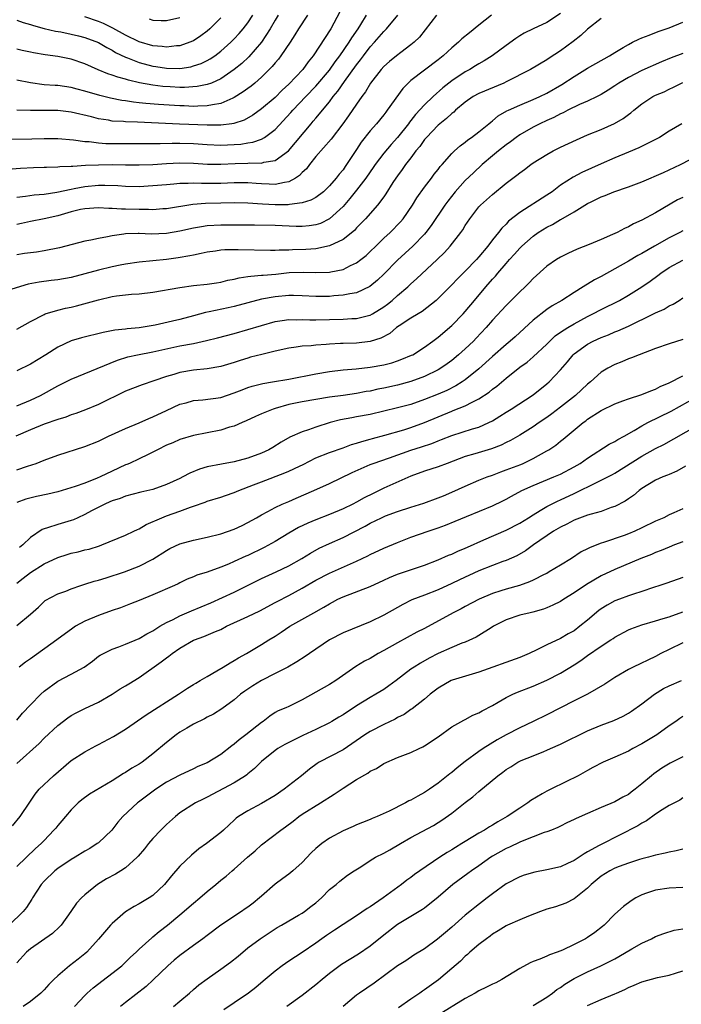
# Model space of a CAD drawing. Units: inches. Extents: x 2526000 to 2529000, y 1545000 to 1548000.
# Drawn here: x 2526129 to 2526227, y 1546471 to 1546616 of the extents above; entities that cross this region are included whole.
import ezdxf

# ---------------------------------------------------------------- set-up
doc = ezdxf.new("R2010")
doc.units = ezdxf.units.IN
doc.header["$MEASUREMENT"] = 0
doc.layers.add('LD25261545_2ft', color=55, linetype='Continuous')

msp = doc.modelspace()

# ---------------------------------------------------------------- linework, layer by layer
at = {"layer": 'LD25261545_2ft'}
for points, elevation in [([(2526127, 1546598.75), (2526131.2, 1546598.8), (2526133, 1546598.85), (2526135, 1546598.85), (2526137.34, 1546598.66), (2526139, 1546598.4), (2526139.63, 1546598.37), (2526141, 1546598.19), (2526142.11, 1546598.11), (2526143.91, 1546598.09), (2526147, 1546598.09), (2526147.9, 1546598.1), (2526150.08, 1546598.08), (2526151.85, 1546598.15), (2526153, 1546598.15), (2526155, 1546598.11), (2526157, 1546597.96), (2526159, 1546597.86), (2526161, 1546597.95), (2526161.98, 1546598.02), (2526163, 1546598.19), (2526163.71, 1546598.29), (2526165, 1546598.73), (2526165.46, 1546599), (2526167, 1546600.17), (2526169.33, 1546602.67), (2526169.62, 1546603), (2526171.51, 1546605), (2526173, 1546606.55), (2526175, 1546608.91), (2526175.86, 1546610.14), (2526176.52, 1546611), (2526177.92, 1546613), (2526178.32, 1546613.68), (2526179.23, 1546615), (2526179.63, 1546615.63), (2526180.46, 1546617)], 7888), ([(2526215, 1546616.52), (2526213, 1546614.95), (2526212.01, 1546613.99), (2526210.89, 1546613.11), (2526209, 1546611.74), (2526207.35, 1546610.65), (2526207, 1546610.41), (2526204.6, 1546609), (2526201, 1546607.16), (2526200.65, 1546607), (2526197, 1546605.45), (2526196.17, 1546605), (2526195, 1546604.2), (2526193.57, 1546603), (2526193.29, 1546602.71), (2526193, 1546602.5), (2526192.24, 1546601.76), (2526191.25, 1546601), (2526191, 1546600.79), (2526189.28, 1546599), (2526189, 1546598.67), (2526188.32, 1546597.68), (2526187.74, 1546597), (2526187, 1546596.01), (2526186.21, 1546595), (2526185.72, 1546594.28), (2526185, 1546593.33), (2526184.77, 1546593), (2526184.34, 1546592.34), (2526183.31, 1546590.69), (2526183, 1546590.24), (2526182.06, 1546589), (2526180.29, 1546587), (2526179, 1546585.68), (2526178.69, 1546585.31), (2526177, 1546583.96), (2526175, 1546583.01), (2526173, 1546582.61), (2526171.52, 1546582.48), (2526169.57, 1546582.43), (2526169, 1546582.4), (2526167.6, 1546582.4), (2526167, 1546582.35), (2526166.34, 1546582.34), (2526161.55, 1546582.45), (2526159.58, 1546582.42), (2526159, 1546582.37), (2526158.25, 1546582.25), (2526157, 1546582.09), (2526156.11, 1546581.89), (2526155, 1546581.67), (2526154.46, 1546581.54), (2526152.75, 1546581.25), (2526151, 1546581.02), (2526147, 1546580.6), (2526145, 1546580.33), (2526144.19, 1546580.19), (2526143, 1546579.96), (2526141, 1546579.47), (2526139, 1546578.89), (2526137, 1546578.38), (2526135, 1546578.03), (2526134.06, 1546577.94), (2526132.3, 1546577.7), (2526130.64, 1546577.36), (2526127, 1546576.24)], 7898), ([(2526127.67, 1546594.33), (2526129.53, 1546594.47), (2526131.44, 1546594.56), (2526133, 1546594.6), (2526133.37, 1546594.63), (2526135, 1546594.64), (2526135.31, 1546594.69), (2526137, 1546594.74), (2526137.22, 1546594.78), (2526139.11, 1546594.9), (2526141, 1546594.98), (2526143, 1546594.99), (2526145, 1546594.95), (2526147, 1546594.95), (2526149.02, 1546595.02), (2526151, 1546595.16), (2526153, 1546595.26), (2526155, 1546595.21), (2526157.06, 1546595.06), (2526159, 1546595.03), (2526161.14, 1546595.14), (2526163, 1546595.2), (2526163.23, 1546595.23), (2526165, 1546595.22), (2526165.33, 1546595.33), (2526167, 1546595.6), (2526168.97, 1546597.03), (2526172.29, 1546601), (2526172.63, 1546601.37), (2526173, 1546601.82), (2526173.55, 1546602.45), (2526173.97, 1546603), (2526175, 1546604.25), (2526175.56, 1546605), (2526176.22, 1546605.78), (2526177.21, 1546607.21), (2526179, 1546609.67), (2526179.59, 1546610.41), (2526180.01, 1546611), (2526181, 1546612.31), (2526181.65, 1546613), (2526183, 1546614.61), (2526183.2, 1546614.8), (2526183.39, 1546615), (2526185.06, 1546617)], 7890), ([(2526176.53, 1546617.47), (2526175.2, 1546615), (2526172.62, 1546611), (2526171.89, 1546610.11), (2526171.07, 1546609), (2526169, 1546606.84), (2526168.05, 1546605.95), (2526167, 1546604.88), (2526165, 1546603.2), (2526163.73, 1546602.27), (2526162.45, 1546601.55), (2526160.95, 1546601.05), (2526160.63, 1546601), (2526159, 1546600.78), (2526158.79, 1546600.79), (2526157, 1546600.78), (2526152.94, 1546600.94), (2526146.77, 1546601.23), (2526145, 1546601.28), (2526144.68, 1546601.32), (2526143, 1546601.4), (2526142.49, 1546601.51), (2526141, 1546601.73), (2526139.99, 1546602.01), (2526137, 1546602.73), (2526135, 1546602.97), (2526131, 1546602.95), (2526129, 1546603.02)], 7886), ([(2526209, 1546617.22), (2526207, 1546615.93), (2526205, 1546614.96), (2526203.67, 1546614.33), (2526203, 1546613.93), (2526202.44, 1546613.56), (2526201, 1546612.53), (2526198.95, 1546611), (2526197.75, 1546610.25), (2526197, 1546609.84), (2526196.49, 1546609.51), (2526195.65, 1546609), (2526195, 1546608.65), (2526193, 1546607.31), (2526191.7, 1546606.3), (2526190.27, 1546605), (2526189, 1546603.8), (2526187.65, 1546602.35), (2526187, 1546601.5), (2526186.77, 1546601.23), (2526186.62, 1546601), (2526185.03, 1546598.97), (2526184.07, 1546597.93), (2526183, 1546596.69), (2526181.74, 1546595), (2526181.44, 1546594.55), (2526181, 1546593.94), (2526180.37, 1546593), (2526179, 1546591.24), (2526178.01, 1546589.99), (2526177, 1546588.84), (2526175.02, 1546586.98), (2526173.68, 1546586.32), (2526173, 1546586.1), (2526172.04, 1546585.96), (2526171, 1546585.86), (2526170.12, 1546585.88), (2526167, 1546586), (2526163.95, 1546586.05), (2526161, 1546586.09), (2526159, 1546586.09), (2526157, 1546585.95), (2526156.17, 1546585.83), (2526155, 1546585.62), (2526153, 1546585.18), (2526151, 1546584.85), (2526148.77, 1546584.77), (2526147, 1546584.85), (2526146.83, 1546584.83), (2526145, 1546584.8), (2526144.75, 1546584.75), (2526143, 1546584.49), (2526142.34, 1546584.34), (2526141, 1546584.13), (2526139.87, 1546583.87), (2526139, 1546583.74), (2526135.28, 1546582.72), (2526133, 1546582.27), (2526131.88, 1546582.12), (2526131, 1546582.02), (2526130.11, 1546581.89), (2526129, 1546581.7)], 7896), ([(2526198.84, 1546617), (2526197, 1546615.5), (2526195.6, 1546614.4), (2526194.5, 1546613.5), (2526193.99, 1546613), (2526193, 1546612.17), (2526191.73, 1546611), (2526191, 1546610.43), (2526189, 1546608.92), (2526187, 1546607.35), (2526186.61, 1546607), (2526185.81, 1546606.19), (2526183.52, 1546603), (2526183.29, 1546602.71), (2526183, 1546602.32), (2526181.93, 1546601), (2526181, 1546599.94), (2526179.69, 1546598.31), (2526179, 1546597.22), (2526177.53, 1546595), (2526177.3, 1546594.7), (2526177, 1546594.23), (2526176.43, 1546593.57), (2526176.01, 1546593), (2526175, 1546591.84), (2526174.11, 1546591), (2526173, 1546590.17), (2526172.26, 1546589.74), (2526171, 1546589.36), (2526169.13, 1546589.13), (2526168.92, 1546589.08), (2526167, 1546589.06), (2526165.16, 1546589.16), (2526163, 1546589.32), (2526161, 1546589.36), (2526159, 1546589.32), (2526156.75, 1546589.25), (2526154.9, 1546589.1), (2526151, 1546588.48), (2526150.46, 1546588.46), (2526149, 1546588.34), (2526148.37, 1546588.37), (2526147, 1546588.36), (2526145, 1546588.42), (2526144.41, 1546588.41), (2526143, 1546588.52), (2526142.52, 1546588.52), (2526141, 1546588.63), (2526139, 1546588.5), (2526138.37, 1546588.37), (2526137, 1546588.04), (2526135, 1546587.46), (2526133, 1546586.99), (2526131, 1546586.59), (2526129.7, 1546586.3), (2526129, 1546586.17)], 7894), ([(2526190.78, 1546617), (2526188.24, 1546613.76), (2526187.48, 1546613), (2526187, 1546612.61), (2526185.5, 1546611.5), (2526184.85, 1546611), (2526183.83, 1546610.17), (2526183, 1546609.45), (2526182.59, 1546609), (2526181.06, 1546607), (2526180.3, 1546605.7), (2526179.75, 1546605), (2526179, 1546603.91), (2526177.83, 1546602.17), (2526176.99, 1546601.01), (2526175.24, 1546598.76), (2526173, 1546596.17), (2526172.06, 1546595), (2526171.61, 1546594.39), (2526171, 1546593.83), (2526170.6, 1546593.4), (2526170.01, 1546593), (2526169, 1546592.44), (2526168.37, 1546592.37), (2526167, 1546592.04), (2526166.11, 1546592.11), (2526165, 1546592.14), (2526164.22, 1546592.22), (2526163, 1546592.32), (2526162.33, 1546592.33), (2526161, 1546592.31), (2526159, 1546592.21), (2526158.2, 1546592.2), (2526156.19, 1546592.19), (2526155, 1546592.25), (2526154.2, 1546592.2), (2526153, 1546592.21), (2526152.12, 1546592.12), (2526151, 1546592.03), (2526149, 1546591.84), (2526147, 1546591.74), (2526145, 1546591.76), (2526143.84, 1546591.84), (2526141.93, 1546591.93), (2526141, 1546591.93), (2526139, 1546591.74), (2526137.41, 1546591.41), (2526137, 1546591.34), (2526134.88, 1546590.88), (2526133, 1546590.6), (2526131.53, 1546590.47), (2526130.29, 1546590.29), (2526129, 1546590.17)], 7892), ([(2526171.78, 1546617), (2526170.45, 1546615), (2526169.91, 1546614.09), (2526169.22, 1546613), (2526167.86, 1546611), (2526167.48, 1546610.52), (2526167, 1546609.96), (2526166.57, 1546609.43), (2526165, 1546607.86), (2526164.01, 1546607), (2526163.46, 1546606.55), (2526163, 1546606.22), (2526162.31, 1546605.69), (2526161, 1546604.85), (2526160.76, 1546604.76), (2526159, 1546603.97), (2526157.81, 1546603.81), (2526157, 1546603.62), (2526155.61, 1546603.61), (2526155, 1546603.57), (2526153.63, 1546603.63), (2526153, 1546603.65), (2526149.86, 1546603.86), (2526147.99, 1546603.99), (2526147, 1546604.11), (2526146.18, 1546604.18), (2526145, 1546604.36), (2526144.44, 1546604.44), (2526142.78, 1546604.78), (2526141.19, 1546605.19), (2526139, 1546605.82), (2526137.88, 1546606.12), (2526137, 1546606.33), (2526135, 1546606.62), (2526134.63, 1546606.63), (2526133, 1546606.76), (2526131.01, 1546607.01), (2526129, 1546607.43)], 7884), ([(2526167.43, 1546617), (2526167, 1546616.28), (2526166.27, 1546615), (2526164.99, 1546613.01), (2526163.12, 1546610.88), (2526162.1, 1546609.9), (2526161, 1546608.97), (2526159, 1546607.6), (2526157.62, 1546607), (2526157, 1546606.77), (2526155.53, 1546606.47), (2526153.65, 1546606.35), (2526153, 1546606.36), (2526151.57, 1546606.43), (2526150.5, 1546606.5), (2526149, 1546606.69), (2526147.04, 1546607.04), (2526145.41, 1546607.41), (2526145, 1546607.56), (2526143.85, 1546607.85), (2526143, 1546608.18), (2526142.36, 1546608.36), (2526140.94, 1546608.94), (2526139, 1546609.84), (2526137, 1546610.54), (2526135, 1546610.93), (2526133.17, 1546611.17), (2526131.46, 1546611.46), (2526131, 1546611.56), (2526129.79, 1546611.79), (2526129, 1546611.99)], 7882), ([(2526129, 1546616.27), (2526129.93, 1546615.93), (2526131, 1546615.61), (2526131.45, 1546615.45), (2526133.02, 1546615.02), (2526134.66, 1546614.66), (2526135.47, 1546614.53), (2526137, 1546614.2), (2526138.05, 1546613.95), (2526139, 1546613.7), (2526141, 1546612.97), (2526142.22, 1546612.22), (2526143, 1546611.83), (2526143.52, 1546611.52), (2526145, 1546610.8), (2526145.3, 1546610.7), (2526147, 1546610.02), (2526149, 1546609.48), (2526149.43, 1546609.43), (2526151, 1546609.18), (2526153, 1546609.15), (2526154.6, 1546609.4), (2526155, 1546609.51), (2526156.11, 1546609.89), (2526157, 1546610.31), (2526157.45, 1546610.55), (2526158.11, 1546611), (2526159, 1546611.67), (2526160.47, 1546613), (2526161, 1546613.53), (2526161.71, 1546614.29), (2526162.3, 1546615), (2526163, 1546615.88), (2526163.75, 1546617)], 7880), ([(2526159, 1546616.61), (2526157.38, 1546615), (2526157, 1546614.66), (2526156.07, 1546613.93), (2526155, 1546613.23), (2526154.85, 1546613.15), (2526154.45, 1546613), (2526153, 1546612.5), (2526152.47, 1546612.47), (2526151, 1546612.29), (2526150.38, 1546612.38), (2526149, 1546612.5), (2526147, 1546613.08), (2526145, 1546614.05), (2526143.1, 1546615.1), (2526141.76, 1546615.76), (2526141, 1546616.07), (2526139, 1546616.77)], 7878), ([(2526148.45, 1546616.45), (2526149, 1546616.28), (2526150.23, 1546616.23), (2526151, 1546616.19), (2526153, 1546616.65)], 7876), ([(2526129, 1546570.78), (2526131, 1546571.87), (2526133, 1546572.93), (2526133.18, 1546573), (2526135, 1546573.57), (2526136.15, 1546573.85), (2526137, 1546574.02), (2526137.79, 1546574.21), (2526139.38, 1546574.62), (2526141, 1546575.1), (2526143, 1546575.56), (2526143.66, 1546575.66), (2526145.89, 1546575.89), (2526147, 1546575.97), (2526149, 1546576.23), (2526153, 1546576.91), (2526155, 1546577.18), (2526157, 1546577.4), (2526158.4, 1546577.6), (2526159, 1546577.7), (2526160.05, 1546577.95), (2526161, 1546578.12), (2526161.69, 1546578.31), (2526163, 1546578.49), (2526163.43, 1546578.57), (2526165, 1546578.69), (2526165.27, 1546578.73), (2526167.12, 1546578.88), (2526169.08, 1546579.08), (2526171.17, 1546579.17), (2526173, 1546579.11), (2526175, 1546579.14), (2526175.2, 1546579.2), (2526177, 1546579.56), (2526178.12, 1546580.12), (2526179, 1546580.52), (2526179.63, 1546581), (2526180.39, 1546581.61), (2526181, 1546582.18), (2526181.82, 1546583), (2526183, 1546584.14), (2526183.93, 1546585), (2526185.46, 1546586.54), (2526185.84, 1546587), (2526187.21, 1546589), (2526187.88, 1546590.12), (2526189, 1546591.69), (2526190.02, 1546593), (2526190.43, 1546593.57), (2526191, 1546594.28), (2526191.31, 1546594.69), (2526191.6, 1546595), (2526193, 1546596.61), (2526193.4, 1546597), (2526194.24, 1546597.76), (2526195, 1546598.3), (2526195.37, 1546598.63), (2526195.93, 1546599), (2526197, 1546599.83), (2526198.44, 1546601), (2526198.74, 1546601.26), (2526199, 1546601.43), (2526199.85, 1546602.15), (2526201.11, 1546602.89), (2526201.35, 1546603), (2526203, 1546603.76), (2526205, 1546604.57), (2526205.96, 1546605), (2526207, 1546605.51), (2526209.22, 1546606.78), (2526211, 1546607.98), (2526213, 1546609.17), (2526216.24, 1546611), (2526217, 1546611.5), (2526218.22, 1546612.22), (2526219, 1546612.7), (2526219.61, 1546613), (2526220.52, 1546613.48), (2526221, 1546613.67), (2526222.05, 1546614.05), (2526223.4, 1546614.6), (2526225, 1546615.15), (2526227, 1546615.94)], 7900), ([(2526227, 1546611.34), (2526225.31, 1546610.69), (2526223.89, 1546610.11), (2526221, 1546608.83), (2526219, 1546607.84), (2526217.59, 1546607), (2526217, 1546606.58), (2526216.04, 1546605.96), (2526215, 1546605.32), (2526214.39, 1546605), (2526213, 1546604.31), (2526211.82, 1546603.82), (2526210.11, 1546603), (2526209.38, 1546602.62), (2526209, 1546602.48), (2526208.05, 1546601.95), (2526207, 1546601.49), (2526205.96, 1546601), (2526205, 1546600.5), (2526203, 1546599.37), (2526202.47, 1546599), (2526201.64, 1546598.36), (2526201, 1546597.92), (2526199.86, 1546597), (2526199, 1546596.29), (2526197.48, 1546595), (2526196.2, 1546593.8), (2526195, 1546592.63), (2526193.51, 1546591), (2526192.41, 1546589.59), (2526191.97, 1546589), (2526189.98, 1546586.02), (2526189.21, 1546585), (2526189, 1546584.76), (2526187.28, 1546583), (2526185, 1546580.93), (2526183, 1546578.85), (2526182.06, 1546577.95), (2526180.96, 1546577.04), (2526179, 1546576.13), (2526177.98, 1546575.98), (2526177, 1546575.75), (2526175.66, 1546575.67), (2526175, 1546575.59), (2526173, 1546575.59), (2526171, 1546575.68), (2526169.71, 1546575.71), (2526169, 1546575.71), (2526167, 1546575.54), (2526165, 1546575.18), (2526161, 1546574.11), (2526160.08, 1546573.92), (2526157.31, 1546573.31), (2526156.78, 1546573.22), (2526155, 1546572.71), (2526153, 1546572.19), (2526151.92, 1546571.92), (2526149.33, 1546571.33), (2526147, 1546570.93), (2526145.21, 1546570.79), (2526145, 1546570.75), (2526143.4, 1546570.6), (2526141.71, 1546570.29), (2526138.53, 1546569.47), (2526137, 1546569.03), (2526135, 1546568.12), (2526133.28, 1546567), (2526131, 1546565.61), (2526129, 1546564.64)], 7902), ([(2526129, 1546559.47), (2526131, 1546560.28), (2526132.47, 1546561), (2526135, 1546562.43), (2526137, 1546563.38), (2526143.8, 1546566.2), (2526145.34, 1546566.66), (2526146.77, 1546567), (2526149, 1546567.42), (2526153, 1546568.28), (2526155, 1546568.67), (2526156.92, 1546569.08), (2526158.53, 1546569.47), (2526161, 1546570.13), (2526163, 1546570.69), (2526165, 1546571.32), (2526167, 1546571.9), (2526168.02, 1546572.02), (2526169, 1546572.18), (2526170.15, 1546572.15), (2526171, 1546572.17), (2526172.13, 1546572.13), (2526173, 1546572.13), (2526177, 1546572.24), (2526178.31, 1546572.31), (2526179, 1546572.32), (2526180.76, 1546572.76), (2526181, 1546572.8), (2526181.34, 1546573), (2526183, 1546574.04), (2526183.55, 1546574.45), (2526184.22, 1546575), (2526185, 1546575.7), (2526186.53, 1546577), (2526187, 1546577.45), (2526187.83, 1546578.17), (2526190.87, 1546581), (2526191.93, 1546582.07), (2526192.76, 1546583), (2526194.34, 1546585), (2526194.62, 1546585.38), (2526195, 1546586.01), (2526195.67, 1546587), (2526197, 1546588.77), (2526197.21, 1546589), (2526199, 1546590.61), (2526201, 1546592.25), (2526202.58, 1546593.42), (2526203, 1546593.77), (2526203.71, 1546594.29), (2526204.65, 1546595), (2526205, 1546595.23), (2526207, 1546596.5), (2526207.91, 1546597), (2526209, 1546597.55), (2526211.35, 1546598.65), (2526213, 1546599.35), (2526215, 1546600.14), (2526216.98, 1546601.02), (2526218.24, 1546601.76), (2526219, 1546602.37), (2526219.38, 1546602.62), (2526219.81, 1546603), (2526221, 1546603.96), (2526222.59, 1546605), (2526223, 1546605.21), (2526224.27, 1546605.73), (2526225, 1546606.1), (2526225.63, 1546606.37), (2526227, 1546607.06)], 7904), ([(2526226.85, 1546601), (2526225, 1546599.89), (2526223.58, 1546599), (2526223, 1546598.68), (2526220.55, 1546597.45), (2526219, 1546596.8), (2526217, 1546596), (2526215, 1546595.12), (2526212.16, 1546593.84), (2526210.87, 1546593.13), (2526209, 1546591.94), (2526207.77, 1546591), (2526207, 1546590.47), (2526203, 1546587.93), (2526201.36, 1546586.64), (2526201, 1546586.23), (2526200.37, 1546585.63), (2526199.9, 1546585), (2526199, 1546583.89), (2526198.32, 1546583), (2526197, 1546581.4), (2526196.64, 1546581), (2526195, 1546579.31), (2526193.83, 1546578.17), (2526193, 1546577.27), (2526191, 1546575.25), (2526190.72, 1546575), (2526188.66, 1546573.34), (2526188.05, 1546573), (2526187, 1546572.37), (2526185.26, 1546571.26), (2526184.88, 1546571), (2526183.87, 1546570.13), (2526182.58, 1546569.42), (2526181, 1546568.94), (2526179, 1546568.72), (2526177, 1546568.67), (2526176.64, 1546568.64), (2526175, 1546568.56), (2526174.5, 1546568.5), (2526173, 1546568.4), (2526172.31, 1546568.31), (2526171, 1546568.24), (2526170.09, 1546568.09), (2526169, 1546567.98), (2526167, 1546567.52), (2526165.04, 1546567.04), (2526163.39, 1546566.61), (2526163, 1546566.51), (2526161.84, 1546566.16), (2526161, 1546565.87), (2526159, 1546565.24), (2526157, 1546564.9), (2526155, 1546564.7), (2526153, 1546564.37), (2526152.08, 1546564.08), (2526151, 1546563.78), (2526149.13, 1546563.13), (2526147.42, 1546562.58), (2526145, 1546561.61), (2526141, 1546559.66), (2526139.12, 1546558.88), (2526137.66, 1546558.34), (2526137, 1546558.14), (2526136.18, 1546557.82), (2526135, 1546557.48), (2526133, 1546556.76), (2526131, 1546555.94), (2526128.84, 1546555)], 7906), ([(2526129, 1546550.02), (2526130.58, 1546550.58), (2526131.22, 1546550.78), (2526131.84, 1546551), (2526133, 1546551.48), (2526135, 1546552.22), (2526139, 1546553.47), (2526141, 1546554.28), (2526141.48, 1546554.52), (2526142.48, 1546555), (2526145, 1546556.14), (2526147, 1546556.97), (2526148.4, 1546557.6), (2526149, 1546557.84), (2526151, 1546558.79), (2526153, 1546559.7), (2526153.93, 1546559.93), (2526155, 1546560.25), (2526156.36, 1546560.36), (2526159, 1546560.71), (2526161, 1546561.36), (2526162.16, 1546561.84), (2526163, 1546562.18), (2526163.62, 1546562.38), (2526165.22, 1546562.78), (2526166.64, 1546563), (2526169, 1546563.39), (2526173, 1546564.19), (2526175, 1546564.53), (2526177, 1546564.77), (2526178.94, 1546564.94), (2526181, 1546565.15), (2526183, 1546565.5), (2526184.19, 1546565.81), (2526185, 1546566.08), (2526185.68, 1546566.32), (2526187.09, 1546566.91), (2526187.26, 1546567), (2526189, 1546568.09), (2526190.24, 1546569), (2526191, 1546569.57), (2526193, 1546571.3), (2526194.69, 1546573), (2526195, 1546573.34), (2526196.36, 1546575), (2526198.04, 1546577), (2526199, 1546578.1), (2526199.44, 1546578.56), (2526199.78, 1546579), (2526201, 1546580.45), (2526201.49, 1546581), (2526202.22, 1546581.78), (2526203, 1546582.67), (2526203.34, 1546583), (2526205, 1546584.47), (2526205.74, 1546585), (2526207, 1546585.79), (2526207.82, 1546586.18), (2526209, 1546586.9), (2526209.07, 1546586.93), (2526211, 1546588.05), (2526213, 1546589.24), (2526213.5, 1546589.5), (2526215, 1546590.23), (2526215.56, 1546590.44), (2526216.86, 1546591), (2526219, 1546591.7), (2526221, 1546592.47), (2526224.17, 1546593.83), (2526226.66, 1546595), (2526233.48, 1546598.52)], 7908), ([(2526227, 1546590.13), (2526226.22, 1546589.78), (2526223, 1546587.91), (2526221, 1546586.82), (2526219.74, 1546586.26), (2526219, 1546585.83), (2526218.42, 1546585.58), (2526217.36, 1546585), (2526216.68, 1546584.68), (2526215, 1546583.94), (2526213.21, 1546583.21), (2526211.46, 1546582.54), (2526210.08, 1546581.92), (2526209, 1546581.37), (2526208.4, 1546581), (2526207, 1546580.03), (2526205, 1546578.22), (2526204.41, 1546577.59), (2526203.82, 1546577), (2526203, 1546576.24), (2526201.77, 1546575), (2526201, 1546574.26), (2526199, 1546572.09), (2526198.08, 1546571), (2526196.59, 1546569.41), (2526196.2, 1546569), (2526195, 1546567.87), (2526194.02, 1546567), (2526193, 1546566.16), (2526192.34, 1546565.66), (2526191.4, 1546565), (2526191, 1546564.76), (2526189, 1546563.8), (2526187, 1546563.05), (2526185, 1546562.51), (2526183, 1546562.07), (2526182.1, 1546561.9), (2526181, 1546561.65), (2526180.43, 1546561.57), (2526179, 1546561.29), (2526177, 1546561), (2526175, 1546560.72), (2526173, 1546560.42), (2526171, 1546560.07), (2526169, 1546559.64), (2526167, 1546559.09), (2526166.71, 1546559), (2526165, 1546558.29), (2526164.1, 1546557.9), (2526162.75, 1546557.24), (2526162.14, 1546557), (2526161, 1546556.49), (2526160.31, 1546556.31), (2526159, 1546555.9), (2526155, 1546555.1), (2526153, 1546554.51), (2526151.96, 1546554.04), (2526151, 1546553.66), (2526149.68, 1546553), (2526149, 1546552.63), (2526148.31, 1546552.31), (2526147, 1546551.65), (2526145.56, 1546551), (2526145.17, 1546550.83), (2526145, 1546550.78), (2526143, 1546549.87), (2526141.24, 1546549), (2526140.82, 1546548.82), (2526139, 1546548.1), (2526137.58, 1546547.58), (2526135, 1546546.8), (2526133.54, 1546546.47), (2526131.88, 1546546.12), (2526130.3, 1546545.7), (2526129, 1546545.21)], 7910), ([(2526227, 1546585.24), (2526226.59, 1546585), (2526225, 1546584.19), (2526222.86, 1546583), (2526221, 1546581.92), (2526220.4, 1546581.6), (2526219, 1546580.76), (2526217, 1546579.62), (2526215, 1546578.52), (2526213.99, 1546578.01), (2526213, 1546577.4), (2526212.74, 1546577.26), (2526212.35, 1546577), (2526211, 1546576.17), (2526209.2, 1546575), (2526207.8, 1546574.2), (2526207, 1546573.63), (2526205, 1546572.07), (2526202.35, 1546569.65), (2526201.62, 1546569), (2526201, 1546568.5), (2526199, 1546566.71), (2526197, 1546564.9), (2526195, 1546563.31), (2526194.56, 1546563), (2526193.6, 1546562.4), (2526192.26, 1546561.74), (2526191, 1546561.19), (2526189, 1546560.39), (2526187, 1546559.67), (2526185, 1546559.15), (2526181, 1546558.21), (2526179, 1546557.84), (2526178.28, 1546557.72), (2526176.61, 1546557.39), (2526175.1, 1546557), (2526173, 1546556.34), (2526171.94, 1546555.94), (2526171, 1546555.65), (2526169.16, 1546554.84), (2526167.89, 1546554.11), (2526166.66, 1546553.34), (2526166.07, 1546553), (2526165, 1546552.52), (2526163, 1546551.77), (2526161, 1546551.22), (2526159.11, 1546550.89), (2526157, 1546550.48), (2526155.86, 1546550.14), (2526154.44, 1546549.56), (2526153.44, 1546549), (2526153, 1546548.78), (2526151, 1546547.86), (2526149, 1546547.15), (2526147.26, 1546546.74), (2526145, 1546546.15), (2526144.18, 1546545.82), (2526143, 1546545.46), (2526142.69, 1546545.31), (2526141.92, 1546545), (2526140, 1546544), (2526139, 1546543.45), (2526137.96, 1546543), (2526137.31, 1546542.69), (2526137, 1546542.58), (2526135, 1546542), (2526133.51, 1546541.51), (2526133, 1546541.37), (2526132.74, 1546541.26), (2526131, 1546540.07), (2526129.89, 1546539), (2526129.39, 1546538.61)], 7912), ([(2526129, 1546533.36), (2526129.93, 1546534.07), (2526131, 1546534.93), (2526133, 1546536.21), (2526135, 1546537.13), (2526136.41, 1546537.59), (2526137, 1546537.76), (2526138.02, 1546537.98), (2526139, 1546538.24), (2526139.62, 1546538.38), (2526141.14, 1546538.86), (2526141.49, 1546539), (2526145, 1546540.44), (2526146.2, 1546541), (2526146.73, 1546541.27), (2526147, 1546541.37), (2526148.03, 1546541.97), (2526150.32, 1546543), (2526151, 1546543.26), (2526153, 1546543.95), (2526154.53, 1546544.53), (2526155, 1546544.68), (2526156.71, 1546545.29), (2526157, 1546545.42), (2526159, 1546546.02), (2526159.72, 1546546.28), (2526161, 1546546.69), (2526161.65, 1546547), (2526163.83, 1546547.83), (2526165, 1546548.3), (2526168.42, 1546549.58), (2526169, 1546549.83), (2526170.6, 1546550.6), (2526171.15, 1546550.85), (2526173, 1546551.79), (2526175, 1546552.59), (2526177, 1546553.29), (2526178.24, 1546553.76), (2526179, 1546553.96), (2526179.76, 1546554.24), (2526181, 1546554.55), (2526181.34, 1546554.66), (2526183.16, 1546555.16), (2526185.95, 1546555.95), (2526187, 1546556.27), (2526189, 1546557), (2526191, 1546557.87), (2526193, 1546558.7), (2526193.23, 1546558.77), (2526195, 1546559.47), (2526196.02, 1546560.02), (2526197, 1546560.48), (2526198.51, 1546561.49), (2526199, 1546561.92), (2526199.63, 1546562.37), (2526201, 1546563.56), (2526203, 1546565.14), (2526204.08, 1546565.92), (2526205, 1546566.68), (2526207, 1546568.57), (2526207.42, 1546569), (2526208.23, 1546569.77), (2526209, 1546570.3), (2526210.07, 1546571), (2526211, 1546571.56), (2526213, 1546572.63), (2526213.77, 1546573), (2526215, 1546573.67), (2526217.68, 1546575), (2526219, 1546575.74), (2526221, 1546576.98), (2526222.19, 1546577.81), (2526223.35, 1546578.65), (2526223.79, 1546579), (2526225, 1546579.82), (2526227, 1546580.91)], 7914), ([(2526129, 1546527.13), (2526131, 1546528.78), (2526132.16, 1546529.84), (2526133, 1546530.68), (2526133.18, 1546530.82), (2526135, 1546531.78), (2526136.19, 1546532.19), (2526137, 1546532.51), (2526138.39, 1546533), (2526139, 1546533.19), (2526140.35, 1546533.65), (2526141, 1546533.8), (2526142.12, 1546534.12), (2526144.83, 1546535), (2526147, 1546535.86), (2526149, 1546536.89), (2526151, 1546538.16), (2526151.53, 1546538.47), (2526153, 1546539.16), (2526155, 1546539.71), (2526157, 1546540.14), (2526159, 1546540.64), (2526161, 1546541.31), (2526162.15, 1546541.85), (2526163, 1546542.28), (2526164.26, 1546543), (2526165, 1546543.44), (2526165.93, 1546543.93), (2526167, 1546544.52), (2526168.05, 1546545), (2526169, 1546545.4), (2526170.11, 1546545.89), (2526172.71, 1546547), (2526175, 1546548.05), (2526178.37, 1546549.63), (2526181, 1546550.81), (2526181.46, 1546551), (2526183.82, 1546551.82), (2526187, 1546552.96), (2526188.57, 1546553.43), (2526190.08, 1546553.92), (2526191, 1546554.3), (2526191.51, 1546554.49), (2526193, 1546555.12), (2526196.08, 1546556.08), (2526197, 1546556.34), (2526198.48, 1546557), (2526199, 1546557.27), (2526200.06, 1546557.94), (2526201, 1546558.55), (2526201.76, 1546559), (2526205, 1546561.07), (2526207, 1546562.7), (2526207.34, 1546563), (2526209, 1546564.75), (2526210.04, 1546565.96), (2526210.86, 1546567), (2526211, 1546567.13), (2526213, 1546568.57), (2526213.8, 1546569), (2526215, 1546569.53), (2526216.06, 1546569.94), (2526217, 1546570.35), (2526217.47, 1546570.53), (2526219, 1546571.22), (2526222.72, 1546573), (2526223, 1546573.15), (2526224.29, 1546573.71), (2526225, 1546574.18), (2526225.57, 1546574.43), (2526226.48, 1546575), (2526227, 1546575.35)], 7916), ([(2526227, 1546569.25), (2526225, 1546568.6), (2526223, 1546567.9), (2526220.58, 1546567), (2526219.46, 1546566.54), (2526219, 1546566.4), (2526218.03, 1546565.97), (2526217, 1546565.57), (2526215.96, 1546565), (2526215, 1546564.42), (2526213.41, 1546563), (2526213, 1546562.68), (2526211.2, 1546561), (2526209, 1546559.26), (2526207.73, 1546558.27), (2526207, 1546557.75), (2526205.88, 1546557), (2526205, 1546556.38), (2526203, 1546555.17), (2526201.63, 1546554.37), (2526201, 1546554.08), (2526200.3, 1546553.7), (2526198.85, 1546553.15), (2526196.41, 1546552.41), (2526195, 1546552.01), (2526192.31, 1546551), (2526191, 1546550.48), (2526189, 1546549.86), (2526187, 1546549.13), (2526183, 1546547.32), (2526181.43, 1546546.57), (2526180.09, 1546545.91), (2526179, 1546545.28), (2526178.46, 1546545), (2526177, 1546544.28), (2526175, 1546543.45), (2526173, 1546542.68), (2526171.83, 1546542.17), (2526170.47, 1546541.53), (2526169, 1546540.7), (2526167, 1546539.5), (2526165.39, 1546538.61), (2526163, 1546537.44), (2526162.69, 1546537.31), (2526161, 1546536.53), (2526160.16, 1546536.16), (2526159, 1546535.7), (2526157, 1546534.99), (2526155.48, 1546534.52), (2526155, 1546534.31), (2526154.08, 1546533.92), (2526153, 1546533.41), (2526152.74, 1546533.26), (2526152.18, 1546533), (2526149, 1546531.63), (2526147, 1546530.81), (2526145.71, 1546530.29), (2526144.27, 1546529.73), (2526143, 1546529.31), (2526141, 1546528.61), (2526139, 1546527.75), (2526137.64, 1546527), (2526137.25, 1546526.75), (2526134.87, 1546525), (2526131, 1546522.21), (2526130.27, 1546521.73), (2526129.31, 1546521)], 7918), ([(2526129, 1546513.17), (2526129.81, 1546514.19), (2526131, 1546515.44), (2526132.53, 1546517), (2526133, 1546517.44), (2526135, 1546518.93), (2526137, 1546519.96), (2526138.9, 1546521), (2526140.11, 1546521.89), (2526141, 1546522.59), (2526141.25, 1546522.75), (2526143, 1546523.66), (2526143.99, 1546523.99), (2526145, 1546524.39), (2526147, 1546525.23), (2526148.11, 1546525.89), (2526149, 1546526.35), (2526150.04, 1546527), (2526151, 1546527.54), (2526152.02, 1546528.02), (2526153, 1546528.54), (2526154.71, 1546529.29), (2526157.53, 1546530.47), (2526161, 1546532.05), (2526165, 1546534.02), (2526167.14, 1546535), (2526169, 1546535.89), (2526170.96, 1546537), (2526172.21, 1546537.79), (2526173.51, 1546538.49), (2526175, 1546539.18), (2526177, 1546540.06), (2526180.24, 1546541.76), (2526181, 1546542.2), (2526182.66, 1546543), (2526183.26, 1546543.26), (2526185, 1546543.92), (2526187, 1546544.56), (2526188.88, 1546545.12), (2526191, 1546545.9), (2526191.77, 1546546.23), (2526193, 1546546.74), (2526195, 1546547.65), (2526197, 1546548.51), (2526198.22, 1546549), (2526199, 1546549.28), (2526200.23, 1546549.77), (2526201, 1546550.03), (2526203.15, 1546550.85), (2526203.52, 1546551), (2526205, 1546551.7), (2526207, 1546552.83), (2526207.28, 1546553), (2526208.31, 1546553.69), (2526209, 1546554.27), (2526209.42, 1546554.58), (2526212.33, 1546557), (2526212.73, 1546557.27), (2526213, 1546557.5), (2526215, 1546558.79), (2526217, 1546559.76), (2526218.18, 1546560.18), (2526219, 1546560.5), (2526221, 1546561.16), (2526222.3, 1546561.7), (2526223, 1546561.92), (2526223.7, 1546562.3), (2526225, 1546562.84), (2526227, 1546563.91)], 7920), ([(2526129, 1546506.78), (2526132.27, 1546509.73), (2526133, 1546510.51), (2526135, 1546512.38), (2526136.49, 1546513.51), (2526137, 1546513.86), (2526137.74, 1546514.26), (2526139, 1546514.91), (2526141, 1546515.85), (2526143, 1546517), (2526144.22, 1546517.78), (2526145, 1546518.24), (2526145.46, 1546518.54), (2526147, 1546519.47), (2526150.25, 1546521.75), (2526151, 1546522.37), (2526151.38, 1546522.62), (2526151.83, 1546523), (2526153, 1546523.8), (2526155, 1546524.94), (2526155.14, 1546525), (2526156.51, 1546525.49), (2526158.24, 1546526.24), (2526159, 1546526.55), (2526159.87, 1546527), (2526163, 1546528.44), (2526164.74, 1546529.26), (2526167, 1546530.49), (2526167.32, 1546530.68), (2526169, 1546531.53), (2526171, 1546532.6), (2526173, 1546533.8), (2526175, 1546534.84), (2526179, 1546536.58), (2526180.63, 1546537.37), (2526181, 1546537.57), (2526183, 1546538.51), (2526185, 1546539.35), (2526187, 1546540.13), (2526189.53, 1546541), (2526191, 1546541.48), (2526192.1, 1546541.9), (2526193.53, 1546542.47), (2526195.18, 1546543.18), (2526199, 1546544.74), (2526200.53, 1546545.47), (2526201, 1546545.72), (2526201.81, 1546546.19), (2526203.32, 1546547), (2526205, 1546547.74), (2526208.05, 1546549), (2526209, 1546549.43), (2526211, 1546550.47), (2526211.91, 1546551), (2526213, 1546551.76), (2526216.18, 1546553.82), (2526217, 1546554.24), (2526217.47, 1546554.53), (2526218.36, 1546555), (2526219.83, 1546555.83), (2526221, 1546556.53), (2526221.85, 1546557), (2526225.3, 1546558.7), (2526229, 1546560.75)], 7922), ([(2526128.36, 1546497.64), (2526129.5, 1546499), (2526130.88, 1546501.12), (2526131.7, 1546502.3), (2526132.3, 1546503), (2526134.39, 1546505), (2526137, 1546507.22), (2526139, 1546508.52), (2526140.61, 1546509.39), (2526141, 1546509.59), (2526143.21, 1546510.79), (2526145, 1546511.86), (2526148.05, 1546513.95), (2526152.78, 1546517), (2526154.1, 1546517.9), (2526155, 1546518.42), (2526155.35, 1546518.65), (2526155.98, 1546519), (2526157, 1546519.62), (2526158.44, 1546520.44), (2526159.38, 1546521), (2526160.37, 1546521.63), (2526161, 1546521.97), (2526161.64, 1546522.36), (2526162.78, 1546523), (2526165, 1546524.31), (2526166.06, 1546525), (2526167, 1546525.57), (2526167.88, 1546526.12), (2526169.16, 1546527), (2526172.71, 1546529), (2526174.19, 1546529.81), (2526175, 1546530.33), (2526175.45, 1546530.55), (2526176.25, 1546531), (2526177, 1546531.36), (2526181, 1546532.86), (2526183, 1546533.78), (2526183.82, 1546534.18), (2526185, 1546534.66), (2526189, 1546536.01), (2526191, 1546536.8), (2526192.53, 1546537.47), (2526193, 1546537.65), (2526193.91, 1546538.09), (2526195, 1546538.53), (2526195.32, 1546538.68), (2526197.72, 1546539.72), (2526201, 1546541.18), (2526203, 1546542.19), (2526204.32, 1546543), (2526205, 1546543.43), (2526206.04, 1546544.04), (2526207, 1546544.63), (2526207.69, 1546545), (2526208.55, 1546545.45), (2526209, 1546545.64), (2526211, 1546546.58), (2526211.3, 1546546.7), (2526214.09, 1546548.09), (2526215, 1546548.5), (2526216.64, 1546549.36), (2526217, 1546549.57), (2526221, 1546552.04), (2526223, 1546553.17), (2526224.21, 1546553.79), (2526229, 1546556.46)], 7924), ([(2526227.43, 1546550.57), (2526226.15, 1546549.85), (2526225, 1546549.38), (2526224.75, 1546549.25), (2526224.07, 1546549), (2526223, 1546548.51), (2526221, 1546547.3), (2526220.58, 1546547), (2526219.74, 1546546.26), (2526219, 1546545.78), (2526218.55, 1546545.45), (2526217, 1546544.65), (2526216.48, 1546544.48), (2526215, 1546543.92), (2526213.53, 1546543.53), (2526213, 1546543.36), (2526211, 1546542.63), (2526209.94, 1546542.06), (2526209, 1546541.6), (2526208, 1546541), (2526205.05, 1546539), (2526203.86, 1546538.14), (2526202.6, 1546537.4), (2526201, 1546536.69), (2526200.53, 1546536.53), (2526199, 1546535.96), (2526197, 1546535.18), (2526194.13, 1546533.87), (2526193, 1546533.31), (2526191, 1546532.38), (2526189, 1546531.58), (2526187.12, 1546530.88), (2526185.79, 1546530.21), (2526185, 1546529.78), (2526183, 1546528.63), (2526181, 1546527.66), (2526177, 1546526.02), (2526175, 1546525.02), (2526172.05, 1546523), (2526171.43, 1546522.57), (2526170.22, 1546521.78), (2526168.86, 1546521), (2526167, 1546520.03), (2526165, 1546519.02), (2526163.74, 1546518.26), (2526162.54, 1546517.46), (2526161.91, 1546517), (2526161, 1546516.2), (2526159.15, 1546514.85), (2526157.94, 1546514.06), (2526157, 1546513.6), (2526156.63, 1546513.37), (2526155, 1546512.58), (2526154.01, 1546512.01), (2526153, 1546511.4), (2526152.42, 1546511), (2526151, 1546509.91), (2526149, 1546508.2), (2526147.42, 1546507), (2526147, 1546506.71), (2526145.9, 1546506.1), (2526145, 1546505.48), (2526144.69, 1546505.31), (2526143, 1546504.25), (2526139.7, 1546502.3), (2526138.56, 1546501.44), (2526138.04, 1546501), (2526137, 1546500), (2526136.13, 1546499), (2526135.62, 1546498.38), (2526135, 1546497.68), (2526134.71, 1546497.29), (2526134.46, 1546497), (2526133, 1546495.48), (2526132.56, 1546495), (2526131.74, 1546494.26), (2526129, 1546491.63)], 7926), ([(2526227, 1546544.28), (2526225.7, 1546543.7), (2526225, 1546543.41), (2526224.21, 1546543), (2526223, 1546542.47), (2526221, 1546541.49), (2526219.97, 1546541), (2526219, 1546540.6), (2526218.37, 1546540.37), (2526215.32, 1546539.32), (2526215, 1546539.23), (2526213.37, 1546538.63), (2526213, 1546538.42), (2526212.04, 1546537.96), (2526210.61, 1546537), (2526209, 1546536.02), (2526207.36, 1546535), (2526207, 1546534.8), (2526206.62, 1546534.62), (2526205, 1546533.78), (2526204.47, 1546533.53), (2526202.97, 1546533.03), (2526201, 1546532.48), (2526200.22, 1546532.22), (2526199, 1546531.84), (2526197.03, 1546531), (2526195, 1546529.92), (2526194.41, 1546529.59), (2526193.22, 1546529), (2526189, 1546526.7), (2526187.88, 1546526.12), (2526185, 1546524.59), (2526183, 1546523.44), (2526182.18, 1546523), (2526181, 1546522.28), (2526180.15, 1546521.85), (2526178.91, 1546521.09), (2526175.93, 1546519), (2526175, 1546518.42), (2526171, 1546516.16), (2526169, 1546515.2), (2526168.56, 1546515), (2526167.45, 1546514.55), (2526167, 1546514.29), (2526166.21, 1546513.79), (2526165.24, 1546513), (2526165, 1546512.84), (2526162.71, 1546511), (2526161.73, 1546510.27), (2526161, 1546509.63), (2526160.62, 1546509.38), (2526159, 1546508.13), (2526157, 1546506.92), (2526155.65, 1546506.35), (2526155, 1546506.02), (2526153, 1546505.09), (2526151, 1546504.03), (2526149.47, 1546503), (2526146.88, 1546501.12), (2526146.73, 1546501), (2526144.59, 1546499), (2526143.86, 1546498.14), (2526142.95, 1546497), (2526141, 1546495.14), (2526140.83, 1546495), (2526139.71, 1546494.29), (2526139, 1546493.89), (2526137.6, 1546493), (2526137, 1546492.65), (2526135, 1546491.33), (2526134.59, 1546491), (2526133, 1546489.47), (2526132.58, 1546489), (2526131.3, 1546487), (2526131.2, 1546486.8), (2526130.39, 1546485.61), (2526129.9, 1546485), (2526127.87, 1546483)], 7928), ([(2526227, 1546539.44), (2526225.8, 1546539), (2526225, 1546538.68), (2526223.83, 1546538.17), (2526223, 1546537.87), (2526222.4, 1546537.6), (2526220.82, 1546537), (2526217, 1546535.39), (2526215, 1546534.43), (2526212.85, 1546533.15), (2526211, 1546531.92), (2526209.49, 1546531), (2526209, 1546530.68), (2526207.9, 1546530.1), (2526207, 1546529.7), (2526206.49, 1546529.51), (2526204.93, 1546529.07), (2526204.56, 1546529), (2526203, 1546528.63), (2526201, 1546527.97), (2526199.15, 1546527), (2526198.78, 1546526.78), (2526197, 1546525.66), (2526196.58, 1546525.42), (2526195, 1546524.68), (2526194.5, 1546524.5), (2526193, 1546523.89), (2526191, 1546522.99), (2526189.69, 1546522.31), (2526188.41, 1546521.59), (2526187.47, 1546521), (2526187, 1546520.67), (2526184.8, 1546519), (2526183.76, 1546518.24), (2526183, 1546517.72), (2526181.82, 1546517), (2526181, 1546516.53), (2526179, 1546515.29), (2526177, 1546513.99), (2526176.37, 1546513.63), (2526175.35, 1546513), (2526175, 1546512.79), (2526173, 1546511.81), (2526171.07, 1546510.93), (2526169, 1546509.89), (2526168.42, 1546509.58), (2526167.4, 1546509), (2526167, 1546508.71), (2526165, 1546507.09), (2526163.96, 1546506.04), (2526163, 1546505.27), (2526162.86, 1546505.14), (2526162.67, 1546505), (2526161, 1546503.97), (2526157, 1546501.84), (2526156.43, 1546501.57), (2526155.29, 1546501), (2526153, 1546499.52), (2526152.32, 1546499), (2526151, 1546497.8), (2526150.18, 1546497), (2526149, 1546495.76), (2526148.36, 1546495), (2526147.76, 1546494.24), (2526146.85, 1546493.15), (2526146.7, 1546493), (2526145, 1546491.46), (2526144.29, 1546491), (2526143.49, 1546490.51), (2526142.2, 1546489.8), (2526140.86, 1546489), (2526139, 1546487.44), (2526138.53, 1546487), (2526137.78, 1546486.22), (2526136.95, 1546485), (2526135.52, 1546483), (2526135.27, 1546482.73), (2526134.24, 1546481.76), (2526131, 1546479.51), (2526130.41, 1546479), (2526129, 1546477.44)], 7930), ([(2526227, 1546534.19), (2526224.65, 1546533.35), (2526223.62, 1546533), (2526222.72, 1546532.72), (2526221, 1546532.13), (2526219.74, 1546531.74), (2526219, 1546531.49), (2526217.67, 1546531), (2526217, 1546530.74), (2526215.87, 1546530.13), (2526215, 1546529.57), (2526214.66, 1546529.34), (2526213, 1546527.9), (2526211.87, 1546527), (2526211, 1546526.36), (2526210.12, 1546525.88), (2526209, 1546525.22), (2526207, 1546524.27), (2526205.53, 1546523.53), (2526204.38, 1546523), (2526203, 1546522.42), (2526197, 1546520.23), (2526193.06, 1546519.06), (2526192.91, 1546519), (2526191, 1546517.88), (2526189.85, 1546517), (2526189, 1546516.29), (2526187.17, 1546514.83), (2526187, 1546514.73), (2526185.98, 1546514.02), (2526185, 1546513.55), (2526184.66, 1546513.35), (2526183, 1546512.56), (2526181, 1546511.5), (2526180.22, 1546511), (2526178.32, 1546509.68), (2526177, 1546508.81), (2526173.48, 1546507), (2526173.18, 1546506.82), (2526172.05, 1546505.95), (2526170.9, 1546505), (2526168.34, 1546503), (2526167, 1546502.09), (2526165, 1546500.92), (2526163, 1546499.84), (2526161.62, 1546499), (2526161.26, 1546498.74), (2526161, 1546498.48), (2526160.22, 1546497.78), (2526159.39, 1546497), (2526159, 1546496.66), (2526156.9, 1546495), (2526155.78, 1546494.22), (2526154.69, 1546493.31), (2526153, 1546491.66), (2526151.75, 1546490.25), (2526150.74, 1546489), (2526149, 1546487.37), (2526148.45, 1546487), (2526147, 1546486.14), (2526146.25, 1546485.75), (2526145, 1546484.98), (2526143, 1546483.25), (2526142.76, 1546483), (2526141, 1546480.92), (2526139.27, 1546479), (2526139, 1546478.77), (2526138.02, 1546477.98), (2526136.75, 1546477), (2526135, 1546475.55), (2526134.43, 1546475), (2526133.72, 1546474.28), (2526133, 1546473.48), (2526132.76, 1546473.24), (2526132.5, 1546473), (2526131, 1546471.77), (2526129.9, 1546471)], 7932), ([(2526137.5, 1546471), (2526139, 1546472.63), (2526139.35, 1546473), (2526140.21, 1546473.79), (2526144.42, 1546477), (2526145, 1546477.54), (2526145.74, 1546478.26), (2526146.57, 1546479), (2526147, 1546479.44), (2526148.85, 1546481.15), (2526149, 1546481.27), (2526149.94, 1546482.06), (2526151.18, 1546483), (2526153, 1546484.5), (2526155, 1546486.25), (2526155.94, 1546487), (2526157, 1546487.95), (2526158.3, 1546489), (2526159, 1546489.6), (2526159.78, 1546490.22), (2526160.67, 1546491), (2526161, 1546491.25), (2526162.94, 1546493), (2526164.05, 1546493.95), (2526165, 1546494.82), (2526167.87, 1546497), (2526168.54, 1546497.46), (2526169.67, 1546498.33), (2526170.5, 1546499), (2526171, 1546499.34), (2526173.7, 1546501), (2526175.72, 1546502.28), (2526177, 1546503.17), (2526179, 1546504.45), (2526180.64, 1546505.36), (2526181, 1546505.65), (2526181.93, 1546506.07), (2526183, 1546506.82), (2526185, 1546507.69), (2526187, 1546508.42), (2526188.2, 1546509), (2526188.76, 1546509.25), (2526189, 1546509.38), (2526191, 1546510.74), (2526193, 1546512.19), (2526194.8, 1546513.2), (2526195, 1546513.3), (2526196.1, 1546513.9), (2526197, 1546514.26), (2526197.46, 1546514.54), (2526199, 1546515.36), (2526199.83, 1546515.83), (2526201, 1546516.52), (2526201.98, 1546517), (2526202.68, 1546517.32), (2526205, 1546518.21), (2526207, 1546519.08), (2526209, 1546520.12), (2526211, 1546521.35), (2526212.01, 1546521.99), (2526213, 1546522.71), (2526215, 1546524.09), (2526216.43, 1546525), (2526216.77, 1546525.23), (2526217, 1546525.4), (2526219, 1546526.46), (2526219.37, 1546526.63), (2526221, 1546527.22), (2526223, 1546527.81), (2526224.13, 1546528.13), (2526225, 1546528.41), (2526227, 1546529.13)], 7934), ([(2526227, 1546524.57), (2526225, 1546523.57), (2526223.79, 1546523), (2526223, 1546522.58), (2526219.71, 1546521), (2526219, 1546520.64), (2526217, 1546519.46), (2526215.52, 1546518.48), (2526212.97, 1546517.03), (2526211, 1546516.04), (2526207, 1546513.99), (2526204.98, 1546513), (2526203, 1546512.07), (2526201, 1546511.02), (2526199.69, 1546510.31), (2526197.63, 1546509), (2526197, 1546508.56), (2526195, 1546507.09), (2526193.82, 1546506.18), (2526193, 1546505.46), (2526192.73, 1546505.27), (2526191, 1546503.89), (2526189.71, 1546503), (2526189, 1546502.54), (2526188, 1546502), (2526187, 1546501.41), (2526186.71, 1546501.29), (2526186.18, 1546501), (2526183.79, 1546499.79), (2526182.01, 1546499), (2526181.28, 1546498.72), (2526181, 1546498.56), (2526179.87, 1546498.13), (2526179, 1546497.77), (2526178.49, 1546497.51), (2526177, 1546496.9), (2526175, 1546495.83), (2526173.89, 1546495), (2526173, 1546494.29), (2526172.33, 1546493.67), (2526171, 1546492.21), (2526169.62, 1546491), (2526169, 1546490.49), (2526168.13, 1546489.87), (2526166.99, 1546489.01), (2526165, 1546487.25), (2526164.73, 1546487), (2526163.77, 1546486.23), (2526163, 1546485.66), (2526162.6, 1546485.4), (2526162.04, 1546485), (2526159.01, 1546483), (2526157, 1546481.49), (2526156.38, 1546481), (2526155, 1546480), (2526153, 1546478.51), (2526152.17, 1546477.83), (2526151.22, 1546477), (2526149.07, 1546474.93), (2526148.03, 1546473.97), (2526145, 1546471.63), (2526144.23, 1546471)], 7936), ([(2526152.05, 1546471), (2526153, 1546471.82), (2526154.42, 1546473), (2526155, 1546473.54), (2526155.79, 1546474.21), (2526157, 1546475.1), (2526159, 1546476.51), (2526160.43, 1546477.57), (2526161.55, 1546478.45), (2526163, 1546479.65), (2526164.79, 1546481), (2526166.12, 1546481.88), (2526167.33, 1546482.67), (2526167.93, 1546483), (2526169, 1546483.65), (2526170.47, 1546484.47), (2526171, 1546484.78), (2526171.32, 1546485), (2526172.26, 1546485.74), (2526173, 1546486.29), (2526173.82, 1546487), (2526175, 1546488.23), (2526175.97, 1546489), (2526176.51, 1546489.49), (2526177.66, 1546490.34), (2526178.62, 1546491), (2526179.6, 1546491.6), (2526181, 1546492.51), (2526181.79, 1546493), (2526183, 1546493.61), (2526183.91, 1546494.09), (2526185.45, 1546495), (2526187, 1546495.89), (2526190.31, 1546497.69), (2526191, 1546498.1), (2526191.55, 1546498.45), (2526193, 1546499.48), (2526195, 1546501.04), (2526196.11, 1546501.89), (2526197, 1546502.69), (2526199.79, 1546505), (2526200.5, 1546505.5), (2526201, 1546505.9), (2526201.69, 1546506.31), (2526202.74, 1546507), (2526203, 1546507.14), (2526203.24, 1546507.24), (2526205, 1546507.93), (2526206.58, 1546508.58), (2526207, 1546508.74), (2526207.55, 1546509), (2526209, 1546509.65), (2526213, 1546511.62), (2526215, 1546512.43), (2526216.88, 1546513.12), (2526218.24, 1546513.76), (2526219, 1546514.2), (2526219.48, 1546514.52), (2526221, 1546515.6), (2526222.83, 1546517), (2526224.17, 1546517.83), (2526225, 1546518.22), (2526226.8, 1546519)], 7938), ([(2526227, 1546513.73), (2526226.56, 1546513.44), (2526225.96, 1546513), (2526225, 1546512.36), (2526223.18, 1546511), (2526221, 1546509.69), (2526219.66, 1546509), (2526219, 1546508.64), (2526217, 1546507.73), (2526215.29, 1546507), (2526213.78, 1546506.22), (2526213, 1546505.79), (2526211.61, 1546505), (2526211, 1546504.67), (2526210.4, 1546504.4), (2526207, 1546502.75), (2526206.33, 1546502.33), (2526204.65, 1546501.35), (2526204.2, 1546501), (2526203, 1546500.23), (2526201.16, 1546499), (2526199.77, 1546498.23), (2526199, 1546497.73), (2526198.54, 1546497.46), (2526197.83, 1546497), (2526197, 1546496.53), (2526195, 1546495.31), (2526194.51, 1546495), (2526193.56, 1546494.44), (2526193, 1546494.09), (2526192.31, 1546493.69), (2526191.23, 1546493), (2526188.29, 1546491), (2526187.54, 1546490.46), (2526187, 1546490.03), (2526186.39, 1546489.61), (2526185.61, 1546489), (2526182.89, 1546487), (2526181, 1546485.68), (2526180.57, 1546485.43), (2526179, 1546484.35), (2526177, 1546483.11), (2526175.74, 1546482.26), (2526175, 1546481.79), (2526174.55, 1546481.45), (2526173.89, 1546481), (2526173, 1546480.35), (2526171, 1546478.97), (2526169, 1546477.68), (2526168.02, 1546477), (2526167, 1546476.21), (2526165.26, 1546474.74), (2526164.17, 1546473.83), (2526163.08, 1546473), (2526161, 1546471.58), (2526159.45, 1546470.55)], 7940), ([(2526227, 1546507.76), (2526225.15, 1546506.85), (2526223.9, 1546506.1), (2526222.73, 1546505.27), (2526222.39, 1546505), (2526221, 1546503.81), (2526220.01, 1546503), (2526219.42, 1546502.58), (2526219, 1546502.25), (2526218.18, 1546501.82), (2526217, 1546501.16), (2526215, 1546500.33), (2526213, 1546499.42), (2526211.31, 1546498.69), (2526211, 1546498.53), (2526209.95, 1546498.05), (2526209, 1546497.59), (2526208.62, 1546497.38), (2526207.7, 1546497), (2526207, 1546496.73), (2526206.62, 1546496.62), (2526203.38, 1546495.38), (2526203, 1546495.21), (2526201.52, 1546494.48), (2526201, 1546494.28), (2526199, 1546493.15), (2526198.77, 1546493), (2526197, 1546491.73), (2526195.9, 1546491), (2526195.39, 1546490.61), (2526193.15, 1546489), (2526191, 1546487.12), (2526189, 1546485.5), (2526188.72, 1546485.28), (2526185, 1546483.08), (2526183, 1546481.54), (2526181, 1546479.92), (2526179.27, 1546478.73), (2526176.79, 1546477.21), (2526175, 1546475.88), (2526173.92, 1546475), (2526173, 1546474.2), (2526171, 1546472.62), (2526168.74, 1546471)], 7942), ([(2526227, 1546501.74), (2526226.58, 1546501.42), (2526225, 1546500.61), (2526223.99, 1546499.99), (2526223, 1546499.32), (2526221.66, 1546498.34), (2526221, 1546498.02), (2526220.37, 1546497.63), (2526215, 1546494.88), (2526214.71, 1546494.71), (2526213, 1546493.78), (2526212.48, 1546493.52), (2526211.75, 1546493), (2526211, 1546492.5), (2526210.06, 1546492.06), (2526209, 1546491.59), (2526207, 1546491.12), (2526205.22, 1546490.78), (2526203.65, 1546490.35), (2526203, 1546490.12), (2526201, 1546489.1), (2526199, 1546487.63), (2526198.23, 1546487), (2526196.38, 1546485.62), (2526195.65, 1546485), (2526195, 1546484.47), (2526193, 1546482.68), (2526192.08, 1546481.92), (2526190.91, 1546480.91), (2526189, 1546479.51), (2526187.44, 1546478.56), (2526186.25, 1546477.75), (2526185, 1546477), (2526181.57, 1546474.43), (2526179.41, 1546473), (2526179, 1546472.7), (2526177, 1546471.04)], 7944), ([(2526227, 1546494.18), (2526226.05, 1546493.95), (2526225, 1546493.76), (2526224.41, 1546493.59), (2526223, 1546493.3), (2526221.97, 1546493), (2526221, 1546492.75), (2526220.65, 1546492.65), (2526219, 1546492.14), (2526217.64, 1546491.64), (2526217, 1546491.39), (2526216.25, 1546491), (2526215, 1546490.19), (2526213.54, 1546489), (2526213, 1546488.45), (2526211, 1546486.88), (2526209.77, 1546486.23), (2526208.29, 1546485.71), (2526207, 1546485.33), (2526206.07, 1546485), (2526204.32, 1546484.32), (2526203, 1546483.78), (2526201.21, 1546483), (2526201, 1546482.9), (2526199.85, 1546482.15), (2526199, 1546481.66), (2526198.64, 1546481.36), (2526198.1, 1546481), (2526197, 1546480.15), (2526195.66, 1546479), (2526195.32, 1546478.68), (2526195, 1546478.44), (2526194.29, 1546477.71), (2526193, 1546476.63), (2526191.06, 1546474.94), (2526189, 1546473.47), (2526188.71, 1546473.29), (2526188.32, 1546473), (2526187, 1546472.1), (2526185.18, 1546470.82)], 7946), ([(2526227, 1546488.56), (2526225, 1546488.43), (2526223, 1546488.16), (2526221.69, 1546487.69), (2526221, 1546487.46), (2526220.09, 1546487), (2526219.4, 1546486.6), (2526218.26, 1546485.74), (2526217, 1546484.59), (2526215.45, 1546483), (2526215.2, 1546482.8), (2526214.08, 1546481.92), (2526213, 1546481.18), (2526212.69, 1546481), (2526211, 1546480.13), (2526209.31, 1546479.31), (2526208.53, 1546479), (2526207.39, 1546478.61), (2526207, 1546478.41), (2526205.99, 1546477.99), (2526205, 1546477.65), (2526204.55, 1546477.45), (2526203, 1546476.63), (2526200.38, 1546475), (2526199.48, 1546474.52), (2526199, 1546474.33), (2526198.13, 1546473.87), (2526197, 1546473.33), (2526196.45, 1546473), (2526195, 1546472.22), (2526191, 1546469.74)], 7948), ([(2526205, 1546471.15), (2526207, 1546472.38), (2526207.82, 1546473), (2526208.48, 1546473.52), (2526209, 1546473.83), (2526209.67, 1546474.33), (2526211, 1546475.14), (2526213, 1546476.13), (2526214.97, 1546477), (2526216.33, 1546477.67), (2526217, 1546478.06), (2526217.61, 1546478.39), (2526219.5, 1546479.5), (2526221, 1546480.34), (2526222.4, 1546481), (2526223, 1546481.32), (2526224.21, 1546481.79), (2526225.75, 1546482.25), (2526227, 1546482.45)], 7950), ([(2526213, 1546471.18), (2526215, 1546472.05), (2526217, 1546472.88), (2526217.23, 1546473), (2526218.46, 1546473.54), (2526219, 1546473.8), (2526219.85, 1546474.15), (2526221, 1546474.66), (2526223.28, 1546475.28), (2526225, 1546475.64), (2526225.95, 1546475.95), (2526227, 1546476.27)], 7952)]:
    msp.add_lwpolyline(points, dxfattribs=dict(at, elevation=elevation))

doc.saveas('drawing.dxf')
